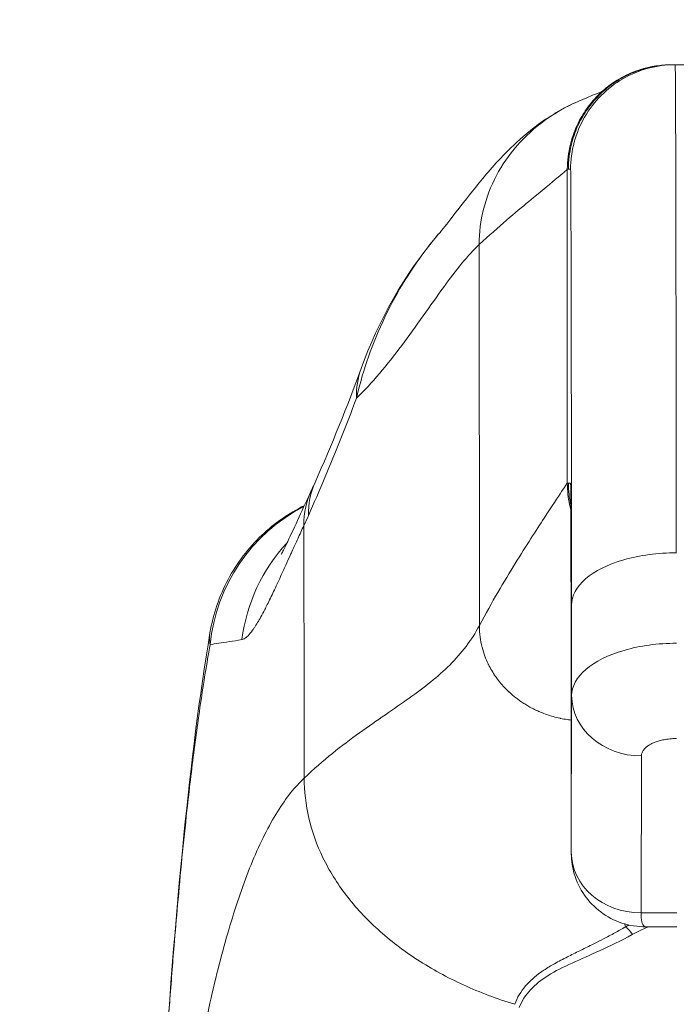
# Model space of a CAD drawing. Units: inches. Extents: x 12 to 247, y 5 to 149.
# Drawn here: x 95 to 96, y 56 to 57 of the extents above; entities that cross this region are included whole.
import ezdxf

# ---------------------------------------------------------------- set-up
doc = ezdxf.new("R2010")
doc.units = ezdxf.units.IN
doc.header["$LTSCALE"] = 15
doc.header["$MEASUREMENT"] = 0
for name, color, linetype, lineweight in [('Dimension (ANSI)', 7, 'Continuous', 5), ('Visible (ANSI)', 7, 'Continuous', 5), ('Visible Narrow (ANSI)', 7, 'Continuous', 5)]:
    doc.layers.add(name, color=color, linetype=linetype, lineweight=lineweight)
doc.styles.add('ROMANS', font='romans.shx')
doc.dimstyles.new('Default (ANSI)', dxfattribs={"dimscale": 15, "dimtxt": 0.1, "dimasz": 0.098425, "dimexe": 0.125, "dimexo": 0.0625, "dimgap": 0.031496, "dimtad": 0, "dimtih": 1, "dimtoh": 1, "dimrnd": 1e-08, "dimzin": 0, "dimdsep": 46, "dimtxsty": 'ROMANS', "dimcen": 0.09, "dimdle": 0.393701, "dimclrd": 256, "dimclre": 256, "dimclrt": 256, "dimadec": 0, "dimazin": 0, "dimtfac": 1, "dimtofl": 0, "dimtmove": 0, "dimatfit": 3, "dimfxl": 1, "dimtolj": 1, "dimtzin": 0, "dimlwd": -1, "dimlwe": -1, "dimarcsym": 0})

# ---------------------------------------------------------------- blocks, each defined once
blk = doc.blocks.new('*D21')
at = {"layer": 'Defpoints', "color": 0, "transparency": 16777216}
for p in [(98.4058, 60.9812), (74.5308, 55.0757), (98.4058, 55.0757)]:
    blk.add_point(p, dxfattribs=at)
at = {"layer": 'Dimension (ANSI)', "transparency": 16777216}
for p, q in [((74.5308, 56.0132), (74.5308, 62.8562)), ((98.4058, 56.0132), (98.4058, 62.8562)), ((76.0071, 60.9812), (80.5522, 60.9812)), ((96.9294, 60.9812), (92.3844, 60.9812))]:
    blk.add_line(p, q, dxfattribs=at)
for points in [[(76.0071, 61.2272), (76.0071, 60.7351), (74.5308, 60.9812)], [(96.9294, 61.2272), (96.9294, 60.7351), (98.4058, 60.9812)]]:
    blk.add_solid(points, dxfattribs=at)
at = {"layer": 'Dimension (ANSI)', "transparency": 16777216, "insert": (86.4683, 60.9812), "char_height": 1.5, "attachment_point": 5, "style": 'ROMANS'}
blk.add_mtext('\\A1;\\fromans|b0|i0;\\H1.5000;23.87\\P\\fromans|b0|i0;\\H1.5000;LID WIDTH', dxfattribs=at)
blk = doc.blocks.new('*D22')
at = {"layer": 'Defpoints', "color": 0, "transparency": 16777216}
for p in [(98.4058, 60.9812), (98.4058, 55.0757), (98.5294, 54.1894)]:
    blk.add_point(p, dxfattribs=at)
at = {"layer": 'Dimension (ANSI)', "transparency": 16777216}
for p, q in [((98.4058, 56.0132), (98.4058, 62.8562)), ((98.5294, 55.1269), (98.5294, 62.8562)), ((96.9294, 60.9812), (95.453, 60.9812)), ((100.0058, 60.9812), (103.1269, 60.9812))]:
    blk.add_line(p, q, dxfattribs=at)
for points in [[(96.9294, 61.2272), (96.9294, 60.7351), (98.4058, 60.9812)], [(100.0058, 61.2272), (100.0058, 60.7351), (98.5294, 60.9812)]]:
    blk.add_solid(points, dxfattribs=at)
at = {"layer": 'Dimension (ANSI)', "transparency": 16777216, "insert": (106.8136, 60.9812), "char_height": 1.5, "attachment_point": 5, "style": 'ROMANS'}
blk.add_mtext('\\A1;(0.12)', dxfattribs=at)

msp = doc.modelspace()

# ---------------------------------------------------------------- linework, layer by layer
at = {"layer": 'Visible (ANSI)'}
for p, q in [((96.0094, 57.4298), (96.0082, 57.4298)), ((96.0094, 57.4298), (96.0119, 57.4298)), ((96.5631, 57.4298), (96.0119, 57.4298)), ((95.8945, 56.6423), (95.8946, 56.54)), ((96.0139, 56.4561), (95.9786, 56.4561))]:
    msp.add_line(p, q, dxfattribs=at)
for centre, major_axis, ratio, start_param, end_param in [((95.8423, 57.0196), (-0.1851, 0.067), 0.665998, 6.283148, 6.283187), ((95.8938, 56.3275), (0, 0.6299), 0.001274, 5.235988, 6.283186)]:
    msp.add_ellipse(centre, major_axis=major_axis, ratio=ratio, start_param=start_param, end_param=end_param, dxfattribs=at)
for points, knots in [([(95.9288, 57.3991), (95.9288, 57.3991), (95.9288, 57.3992), (95.9295, 57.3998), (95.9299, 57.4001), (95.9329, 57.4027), (95.934, 57.4036), (95.9366, 57.4056), (95.9377, 57.4065), (95.9403, 57.4083), (95.9418, 57.4094), (95.9465, 57.4124), (95.9501, 57.4146), (95.9611, 57.4203), (95.9692, 57.4235), (95.9874, 57.4284), (95.9979, 57.4298), (96.0082, 57.4298)], [2.324809, 2.324809, 2.324809, 2.324809, 2.4153729, 2.4153729, 2.4996666, 2.4996666, 2.529953, 2.529953, 2.5462201, 2.5462201, 2.5624726, 2.5624726, 2.5951409, 2.5951409, 2.6603318, 2.6603318, 2.7396412, 2.7396412, 2.7396412, 2.7396412]), ([(95.903, 57.3887), (95.9309, 57.4007), (95.9277, 57.3986), (95.9289, 57.3993), (95.9291, 57.3995), (95.9293, 57.3996)], [0, 0, 0, 0, 1.300877, 1.300877, 1.639995, 1.639995, 1.639995, 1.639995]), ([(95.7449, 57.2387), (95.7522, 57.2473), (95.7671, 57.2672), (95.7966, 57.3039), (95.8077, 57.3175), (95.8313, 57.341), (95.8407, 57.3498), (95.8591, 57.3638), (95.8662, 57.3688), (95.8827, 57.3789), (95.8923, 57.384), (95.903, 57.3887)], [0, 0, 0, 0, 0.755734, 0.755734, 1.131841, 1.131841, 1.328326, 1.328326, 1.431535, 1.431535, 1.538441, 1.538441, 1.538441, 1.538441]), ([(95.5668, 56.8765), (95.5668, 56.8765), (95.5674, 56.8775), (95.5698, 56.882), (95.5719, 56.8862), (95.578, 56.8989), (95.5824, 56.9084), (95.5916, 56.9284), (95.5963, 56.9387), (95.6015, 56.9498)], [0.5925237, 0.5925237, 0.5925237, 0.5925237, 0.6646619, 0.6646619, 0.7668616, 0.7668616, 0.908863, 0.908863, 1.0310814, 1.0310814, 1.0310814, 1.0310814]), ([(95.4866, 56.7881), (95.4901, 56.8091), (95.4971, 56.8298), (95.517, 56.867), (95.53, 56.884), (95.5593, 56.9119), (95.5757, 56.9233), (95.5933, 56.932)], [0, 0, 0, 0, 0.1620881, 0.1620881, 0.3213069, 0.3213069, 0.4702907, 0.4702907, 0.4702907, 0.4702907]), ([(95.4165, 55.9215), (95.4258, 56.1508), (95.438, 56.3695), (95.4653, 56.6403), (95.4746, 56.7163), (95.4866, 56.7881)], [0, 0, 0, 0, 1.850891, 1.850891, 2.630245, 2.630245, 2.630245, 2.630245]), ([(95.9786, 56.4561), (95.9696, 56.4561), (95.9603, 56.4575), (95.9432, 56.4632), (95.935, 56.4675), (95.9208, 56.4782), (95.9145, 56.4847), (95.9044, 56.4993), (95.9005, 56.5075), (95.8959, 56.5232), (95.8948, 56.5306), (95.8946, 56.538)], [0, 0, 0, 0, 0.0703736, 0.0703736, 0.1392004, 0.1392004, 0.2072974, 0.2072974, 0.2754598, 0.2754598, 0.3325774, 0.3325774, 0.3325774, 0.3325774])]:
    msp.add_open_spline(points, degree=3, knots=knots, dxfattribs=at)
for points in [[(95.6572, 57.0866), (95.6769, 57.1408), (95.7055, 57.1925), (95.7448, 57.2387)], [(95.7449, 57.2387), (95.7449, 57.2387), (95.7449, 57.2387), (95.7448, 57.2387)], [(95.6052, 56.958), (95.6243, 57.0011), (95.6417, 57.0436), (95.6572, 57.0866)], [(95.6015, 56.9498), (95.6027, 56.9524), (95.604, 56.9551), (95.6052, 56.958)], [(95.6052, 56.9375), (95.6052, 56.9375), (95.6052, 56.9375), (95.6052, 56.9375)], [(95.4866, 56.7881), (95.4866, 56.7881), (95.4866, 56.7881), (95.4866, 56.7881)], [(95.9786, 56.4561), (95.9786, 56.4561), (95.9786, 56.4561), (95.9786, 56.4561)]]:
    msp.add_open_spline(points, degree=3, dxfattribs=at)
at = {"layer": 'Visible Narrow (ANSI)'}
for p, q in [((95.8913, 57.3117), (95.8901, 57.3117)), ((95.8901, 56.9574), (95.8901, 57.3117)), ((95.8913, 57.3117), (95.8938, 57.3117)), ((95.7908, 56.7964), (95.7905, 57.2266)), ((95.8913, 56.9574), (95.8901, 56.9574)), ((95.8913, 56.9574), (95.8938, 56.9574)), ((95.8949, 56.8196), (95.895, 56.7173)), ((95.7777, 56.7754), (95.7777, 56.7754)), ((95.8946, 56.5401), (95.895, 56.7173)), ((95.8945, 56.6424), (95.8946, 56.5414)), ((95.9734, 56.4719), (95.9738, 56.6491)), ((95.557, 56.5763), (95.557, 56.5763)), ((96.0139, 56.4719), (95.9734, 56.4719)), ((95.927, 56.4405), (95.927, 56.4405)), ((95.9271, 56.4405), (95.9271, 56.4405)), ((95.927, 56.4293), (95.927, 56.4293)), ((95.9271, 56.4294), (95.9271, 56.4294)), ((95.9196, 56.426), (95.9196, 56.426)), ((95.8042, 56.3775), (95.8042, 56.3775))]:
    msp.add_line(p, q, dxfattribs=at)
for centre, major_axis, ratio, start_param, end_param in [((96.0119, 56.3275), (0, 1.1024), 0.001274, 5.235988, 6.283186), ((95.8938, 56.3275), (0, 0.9843), 0.001274, 5.235988, 6.283186), ((95.8423, 57.0196), (-0.1851, 0.067), 0.665998, 6.283184, 6.538921), ((95.7852, 56.8783), (-0.18, 0.0797), 0.655545, 0.000024, 0.291487), ((95.7798, 56.8665), (-0.1784, 0.0833), 0.683273, 6.283183, 6.587923), ((95.6824, 56.7557), (0, 0.1969), 0.998133, 0.473884, 1.473429), ((95.6824, 56.7557), (0, 0.1968), 0.998133, 0.406202, 0.40621), ((95.5612, 57.2237), (-0.0707, -0.4228), 0.275095, 0.779757, 0.818872), ((95.7167, 56.7557), (0, 0.1969), 0.993, 0.821019, 1.443845), ((95.9737, 56.7173), (-0.0787, 0.0002), 0.866025, 0.002458, 1.573232), ((95.9733, 56.5401), (-0.0787, 0.0002), 0.866025, 0.002547, 1.573343), ((95.9559, 56.4405), (0.0095, -0.0177), 0.498926, 1.68999, 2.319519)]:
    msp.add_ellipse(centre, major_axis=major_axis, ratio=ratio, start_param=start_param, end_param=end_param, dxfattribs=at)
for points in [[(95.8901, 57.3117), (95.8901, 57.3168), (95.8908, 57.3262), (95.8931, 57.3389), (95.8964, 57.3501), (95.9004, 57.3602), (95.905, 57.3694), (95.9102, 57.3778), (95.916, 57.3857), (95.9226, 57.3933), (95.9301, 57.4005), (95.9387, 57.4074), (95.9487, 57.414), (95.9604, 57.42), (95.974, 57.4251), (95.9898, 57.4288), (96.0018, 57.4298), (96.0082, 57.4298)], [(96.0119, 57.4298), (95.9913, 57.4298), (95.9501, 57.4188), (95.9049, 57.3735), (95.8938, 57.3323), (95.8938, 57.3117)], [(96.0132, 56.8786), (95.9925, 56.8786), (95.9513, 56.8731), (95.906, 56.8505), (95.8949, 56.8299), (95.8949, 56.8196)], [(95.9021, 56.689), (95.9021, 56.689), (95.9021, 56.689), (95.9021, 56.689)], [(95.9091, 56.6784), (95.9091, 56.6784), (95.9091, 56.6784), (95.9091, 56.6784)], [(95.9549, 56.4594), (95.9552, 56.4583), (95.9555, 56.4572), (95.9558, 56.4561)], [(95.9598, 56.4582), (95.9585, 56.4575), (95.9572, 56.4568), (95.9558, 56.4561)], [(95.9812, 56.4561), (95.9751, 56.4534), (95.9692, 56.4504), (95.9635, 56.4474)]]:
    msp.add_open_spline(points, degree=3, dxfattribs=at)
for points, knots in [([(96.0094, 57.4298), (96.003, 57.4298), (95.997, 57.4293), (95.9913, 57.4284), (95.9857, 57.4276), (95.9804, 57.4263), (95.9755, 57.4248), (95.9706, 57.4234), (95.9661, 57.4217), (95.9619, 57.4198), (95.9577, 57.418), (95.9538, 57.416), (95.9502, 57.4139), (95.9466, 57.4118), (95.9432, 57.4096), (95.9401, 57.4074), (95.937, 57.4051), (95.9342, 57.4028), (95.9315, 57.4004), (95.9288, 57.3981), (95.9263, 57.3957), (95.924, 57.3932), (95.9216, 57.3908), (95.9194, 57.3883), (95.9174, 57.3857), (95.9153, 57.3831), (95.9133, 57.3805), (95.9115, 57.3777), (95.9097, 57.375), (95.9079, 57.3722), (95.9063, 57.3693), (95.9047, 57.3663), (95.9031, 57.3633), (95.9017, 57.3601), (95.9002, 57.3569), (95.8989, 57.3535), (95.8977, 57.3499), (95.8965, 57.3464), (95.8954, 57.3426), (95.8944, 57.3387), (95.8935, 57.3347), (95.8927, 57.3305), (95.8922, 57.326), (95.8916, 57.3215), (95.8913, 57.3168), (95.8913, 57.3117)], [0, 0, 0, 0, 0.066667, 0.066667, 0.066667, 0.133333, 0.133333, 0.133333, 0.2, 0.2, 0.2, 0.266667, 0.266667, 0.266667, 0.333333, 0.333333, 0.333333, 0.4, 0.4, 0.4, 0.466667, 0.466667, 0.466667, 0.533333, 0.533333, 0.533333, 0.6, 0.6, 0.6, 0.666667, 0.666667, 0.666667, 0.733333, 0.733333, 0.733333, 0.8, 0.8, 0.8, 0.866667, 0.866667, 0.866667, 0.933333, 0.933333, 0.933333, 1, 1, 1, 1]), ([(95.7905, 57.2266), (95.7905, 57.2404), (95.7922, 57.2537), (95.7955, 57.2668), (95.7988, 57.2798), (95.8037, 57.2925), (95.8101, 57.3046), (95.8164, 57.3166), (95.8243, 57.328), (95.8334, 57.3385), (95.8426, 57.3489), (95.853, 57.3584), (95.8645, 57.3668), (95.8759, 57.3751), (95.8884, 57.3823), (95.9017, 57.3881), (95.9021, 57.3883), (95.9026, 57.3885), (95.903, 57.3887)], [0, 0, 0, 0, 0.1428571, 0.1428571, 0.1428571, 0.2857143, 0.2857143, 0.2857143, 0.4285714, 0.4285714, 0.4285714, 0.5714286, 0.5714286, 0.5714286, 0.7142857, 0.7142857, 0.7142857, 0.7192101, 0.7192101, 0.7192101, 0.7192101]), ([(95.8901, 57.3117), (95.89, 57.3117), (95.8868, 57.3088), (95.8796, 57.3028), (95.8725, 57.2968), (95.8615, 57.2877), (95.8466, 57.2754), (95.8317, 57.263), (95.813, 57.2474), (95.7905, 57.2266)], [0, 0, 0, 0, 0.333333, 0.333333, 0.333333, 0.666667, 0.666667, 0.666667, 1, 1, 1, 1]), ([(95.7448, 57.2387), (95.7395, 57.2325), (95.7343, 57.2259), (95.7291, 57.2191), (95.7205, 57.2076), (95.7122, 57.1953), (95.7041, 57.182), (95.6961, 57.1686), (95.6884, 57.1542), (95.6816, 57.1393), (95.6747, 57.1244), (95.6686, 57.1091), (95.6637, 57.0945), (95.6588, 57.08), (95.655, 57.0663), (95.652, 57.0532)], [0.6932229, 0.6932229, 0.6932229, 0.6932229, 0.7333333, 0.7333333, 0.7333333, 0.8, 0.8, 0.8, 0.8666667, 0.8666667, 0.8666667, 0.9333333, 0.9333333, 0.9333333, 0.9999998, 0.9999998, 0.9999998, 0.9999998]), ([(95.7905, 57.2266), (95.778, 57.2151), (95.7648, 57.1983), (95.7502, 57.1782), (95.7356, 57.1581), (95.7196, 57.1346), (95.7031, 57.1127), (95.6866, 57.0907), (95.6697, 57.0702), (95.652, 57.0532)], [0, 0, 0, 0, 0.3333333, 0.3333333, 0.3333333, 0.6666667, 0.6666667, 0.6666667, 0.9999999, 0.9999999, 0.9999999, 0.9999999]), ([(95.652, 57.0532), (95.6463, 57.0377), (95.6404, 57.0225), (95.6345, 57.0075), (95.6285, 56.9926), (95.6225, 56.978), (95.6164, 56.9635), (95.6103, 56.949), (95.604, 56.9348), (95.5978, 56.9207)], [0, 0, 0, 0, 0.333333, 0.333333, 0.333333, 0.666667, 0.666667, 0.666667, 1, 1, 1, 1]), ([(95.8901, 56.9574), (95.8901, 56.9574), (95.888, 56.9543), (95.8837, 56.9478), (95.8793, 56.9413), (95.8727, 56.9313), (95.8638, 56.9177), (95.855, 56.9041), (95.8438, 56.8869), (95.8313, 56.8666), (95.8188, 56.8463), (95.8049, 56.823), (95.7908, 56.7964)], [0, 0, 0, 0, 0.25, 0.25, 0.25, 0.5, 0.5, 0.5, 0.75, 0.75, 0.75, 1, 1, 1, 1]), ([(95.8941, 56.9272), (95.8936, 56.9291), (95.8922, 56.9346), (95.8906, 56.9444), (95.8901, 56.9529), (95.8901, 56.9574)], [0.8409815, 0.8409815, 0.8409815, 0.8409815, 0.875, 0.9375, 1, 1, 1, 1]), ([(95.8913, 56.9574), (95.8913, 56.9529), (95.8916, 56.9487), (95.892, 56.9446), (95.8924, 56.9406), (95.8931, 56.9367), (95.8939, 56.933), (95.8939, 56.9327), (95.894, 56.9324), (95.894, 56.9321)], [0, 0, 0, 0, 0.0625, 0.0625, 0.0625, 0.125, 0.125, 0.125, 0.13016, 0.13016, 0.13016, 0.13016]), ([(95.5926, 56.9094), (95.5903, 56.9043), (95.588, 56.8993), (95.5857, 56.8943), (95.5847, 56.8922), (95.5837, 56.89), (95.5828, 56.8879), (95.5815, 56.8851), (95.5802, 56.8823), (95.5789, 56.8795), (95.5784, 56.8782), (95.5778, 56.8769), (95.5772, 56.8757), (95.5755, 56.872), (95.5739, 56.8683), (95.5722, 56.8646), (95.5703, 56.8604), (95.5684, 56.8562), (95.5664, 56.8519), (95.5661, 56.8512), (95.5657, 56.8504), (95.5654, 56.8497), (95.5644, 56.8476), (95.5635, 56.8455), (95.5625, 56.8434), (95.5612, 56.8405), (95.5598, 56.8376), (95.5584, 56.8347), (95.5561, 56.8297), (95.5537, 56.8248), (95.5513, 56.82), (95.5503, 56.8181), (95.5494, 56.8162), (95.5484, 56.8144), (95.547, 56.8116), (95.5455, 56.8088), (95.544, 56.8061), (95.5416, 56.8017), (95.5391, 56.7976), (95.5367, 56.794), (95.5361, 56.793), (95.5354, 56.7921), (95.5348, 56.7912), (95.533, 56.7888), (95.5313, 56.7867), (95.5296, 56.7849), (95.5289, 56.7843), (95.5283, 56.7837), (95.5277, 56.7832), (95.526, 56.7818), (95.5244, 56.7809), (95.5228, 56.7806)], [0.0000001, 0.0000001, 0.0000001, 0.0000001, 0.1, 0.1, 0.1, 0.1430626, 0.1430626, 0.1430626, 0.2, 0.2, 0.2, 0.2257229, 0.2257229, 0.2257229, 0.3, 0.3, 0.3, 0.3850653, 0.3850653, 0.3850653, 0.4, 0.4, 0.4, 0.4414986, 0.4414986, 0.4414986, 0.5, 0.5, 0.5, 0.6, 0.6, 0.6, 0.639295, 0.639295, 0.639295, 0.7, 0.7, 0.7, 0.8, 0.8, 0.8, 0.8269053, 0.8269053, 0.8269053, 0.9, 0.9, 0.9, 0.927563, 0.927563, 0.927563, 1, 1, 1, 1]), ([(95.593, 56.6241), (95.593, 56.6405), (95.593, 56.6566), (95.5929, 56.6725), (95.5929, 56.6884), (95.5929, 56.704), (95.5929, 56.7197), (95.5929, 56.7354), (95.5928, 56.7511), (95.5928, 56.7669), (95.5928, 56.7827), (95.5928, 56.7985), (95.5927, 56.8144), (95.5927, 56.8302), (95.5927, 56.8462), (95.5927, 56.862), (95.5927, 56.8777), (95.5926, 56.8934), (95.5926, 56.9094)], [0, 0, 0, 0, 0.166667, 0.166667, 0.166667, 0.333333, 0.333333, 0.333333, 0.5, 0.5, 0.5, 0.666667, 0.666667, 0.666667, 0.833333, 0.833333, 0.833333, 1, 1, 1, 1]), ([(95.7908, 56.7964), (95.7819, 56.7796), (95.7706, 56.7651), (95.7573, 56.7518), (95.744, 56.7386), (95.7286, 56.7266), (95.7115, 56.7144), (95.6944, 56.7022), (95.6756, 56.6898), (95.6556, 56.6753), (95.6356, 56.6609), (95.6144, 56.6445), (95.593, 56.6241)], [0, 0, 0, 0, 0.25, 0.25, 0.25, 0.5, 0.5, 0.5, 0.75, 0.75, 0.75, 1, 1, 1, 1]), ([(95.8945, 56.6896), (95.893, 56.6898), (95.8916, 56.69), (95.8902, 56.6902), (95.8875, 56.6906), (95.8849, 56.691), (95.8823, 56.6916), (95.8821, 56.6916), (95.882, 56.6917), (95.8818, 56.6917), (95.8792, 56.6923), (95.8766, 56.6929), (95.8741, 56.6936), (95.8716, 56.6943), (95.8693, 56.695), (95.867, 56.6958), (95.8648, 56.6966), (95.8626, 56.6974), (95.8605, 56.6983), (95.86, 56.6985), (95.8594, 56.6987), (95.8589, 56.699), (95.8574, 56.6996), (95.856, 56.7002), (95.8546, 56.7009), (95.8527, 56.7018), (95.8509, 56.7027), (95.8492, 56.7036), (95.8475, 56.7045), (95.8458, 56.7054), (95.8442, 56.7064), (95.8427, 56.7073), (95.8412, 56.7083), (95.8397, 56.7092), (95.8383, 56.7102), (95.8369, 56.7111), (95.8356, 56.7121), (95.8343, 56.713), (95.833, 56.714), (95.8318, 56.7149), (95.8294, 56.7168), (95.8272, 56.7187), (95.825, 56.7207), (95.8248, 56.7209), (95.8245, 56.7211), (95.8243, 56.7213), (95.8225, 56.723), (95.8208, 56.7247), (95.8191, 56.7265), (95.8173, 56.7284), (95.8156, 56.7304), (95.8139, 56.7325), (95.8131, 56.7334), (95.8124, 56.7344), (95.8116, 56.7354), (95.8108, 56.7365), (95.81, 56.7377), (95.8091, 56.7388), (95.8076, 56.741), (95.8062, 56.7433), (95.8048, 56.7456), (95.8035, 56.7478), (95.8022, 56.7501), (95.8011, 56.7524), (95.801, 56.7527), (95.8008, 56.753), (95.8007, 56.7532), (95.7994, 56.756), (95.7981, 56.7589), (95.797, 56.7619), (95.7958, 56.765), (95.7948, 56.7683), (95.7939, 56.7718), (95.7938, 56.772), (95.7938, 56.7723), (95.7937, 56.7726), (95.7929, 56.776), (95.7922, 56.7795), (95.7917, 56.7832), (95.7911, 56.7875), (95.7908, 56.7919), (95.7908, 56.7964)], [0.0663743, 0.0663743, 0.0663743, 0.0663743, 0.0866942, 0.0866942, 0.0866942, 0.125, 0.125, 0.125, 0.127343, 0.127343, 0.127343, 0.1664529, 0.1664529, 0.1664529, 0.2041112, 0.2041112, 0.2041112, 0.2404391, 0.2404391, 0.2404391, 0.25, 0.25, 0.25, 0.2755435, 0.2755435, 0.2755435, 0.3095266, 0.3095266, 0.3095266, 0.3424827, 0.3424827, 0.3424827, 0.3744935, 0.3744935, 0.3744935, 0.4056336, 0.4056336, 0.4056336, 0.4359163, 0.4359163, 0.4359163, 0.4938814, 0.4938814, 0.4938814, 0.5, 0.5, 0.5, 0.5485638, 0.5485638, 0.5485638, 0.6008702, 0.6008702, 0.6008702, 0.625, 0.625, 0.625, 0.6517656, 0.6517656, 0.6517656, 0.7027174, 0.7027174, 0.7027174, 0.75, 0.75, 0.75, 0.7553861, 0.7553861, 0.7553861, 0.8112131, 0.8112131, 0.8112131, 0.8704373, 0.8704373, 0.8704373, 0.875, 0.875, 0.875, 0.9331142, 0.9331142, 0.9331142, 1, 1, 1, 1]), ([(95.4868, 56.7748), (95.4864, 56.7772), (95.4861, 56.7796), (95.4861, 56.782), (95.4861, 56.784), (95.4863, 56.7861), (95.4866, 56.7881)], [0, 0, 0, 0, 0.04979105, 0.04979105, 0.04979105, 0.09070033, 0.09070033, 0.09070033, 0.09070033]), ([(95.4868, 56.7748), (95.4863, 56.7721), (95.4858, 56.7693), (95.4853, 56.7665), (95.4817, 56.7457), (95.4781, 56.7235), (95.4746, 56.6992), (95.4742, 56.696), (95.4737, 56.6928), (95.4733, 56.6896), (95.4703, 56.6683), (95.4673, 56.6454), (95.4645, 56.6218), (95.4632, 56.6106), (95.4619, 56.5993), (95.4606, 56.5879), (95.4587, 56.57), (95.4568, 56.552), (95.455, 56.5339), (95.4533, 56.5162), (95.4516, 56.4985), (95.4501, 56.4809), (95.4487, 56.4656), (95.4474, 56.4504), (95.4461, 56.4349), (95.4444, 56.4143), (95.4428, 56.3933), (95.4411, 56.3711), (95.44, 56.3561), (95.4389, 56.3405), (95.4378, 56.3245), (95.4361, 56.299), (95.4343, 56.2723), (95.4326, 56.2442), (95.4318, 56.2305), (95.4309, 56.2165), (95.4301, 56.2022), (95.4282, 56.1684), (95.4262, 56.1328), (95.4244, 56.0952), (95.4239, 56.0862), (95.4235, 56.0771), (95.423, 56.0679), (95.4208, 56.0221), (95.4186, 55.9734), (95.4165, 55.9215)], [0, 0, 0, 0, 0.0152892, 0.0152892, 0.0152892, 0.1281656, 0.1281656, 0.1281656, 0.1428571, 0.1428571, 0.1428571, 0.2397281, 0.2397281, 0.2397281, 0.2857143, 0.2857143, 0.2857143, 0.3578831, 0.3578831, 0.3578831, 0.4285714, 0.4285714, 0.4285714, 0.4897426, 0.4897426, 0.4897426, 0.5714286, 0.5714286, 0.5714286, 0.6267197, 0.6267197, 0.6267197, 0.7142857, 0.7142857, 0.7142857, 0.756805, 0.756805, 0.756805, 0.8571429, 0.8571429, 0.8571429, 0.8810186, 0.8810186, 0.8810186, 1, 1, 1, 1]), ([(95.5228, 56.7806), (95.5176, 56.7797), (95.5129, 56.7789), (95.5086, 56.7782), (95.5042, 56.7775), (95.5002, 56.7769), (95.4966, 56.7764), (95.493, 56.7758), (95.4898, 56.7753), (95.4868, 56.7748)], [0.0000002, 0.0000002, 0.0000002, 0.0000002, 0.3333333, 0.3333333, 0.3333333, 0.6666667, 0.6666667, 0.6666667, 1, 1, 1, 1]), ([(95.895, 56.7173), (95.895, 56.7276), (95.9006, 56.7379), (95.9109, 56.7468), (95.9212, 56.7557), (95.9363, 56.7633), (95.9542, 56.7684), (95.972, 56.7736), (95.9926, 56.7764), (96.0132, 56.7764)], [0, 0, 0, 0, 0.333333, 0.333333, 0.333333, 0.666667, 0.666667, 0.666667, 1, 1, 1, 1]), ([(95.9738, 56.6491), (95.9738, 56.6504), (95.974, 56.6516), (95.9745, 56.6528), (95.975, 56.654), (95.9756, 56.6551), (95.9764, 56.6561), (95.9771, 56.6571), (95.978, 56.658), (95.9789, 56.6588), (95.9798, 56.6596), (95.9808, 56.6603), (95.9819, 56.661), (95.983, 56.6617), (95.9841, 56.6624), (95.9854, 56.663), (95.9867, 56.6637), (95.988, 56.6642), (95.9894, 56.6648), (95.9908, 56.6653), (95.9922, 56.6658), (95.9939, 56.6663), (95.9955, 56.6667), (95.9973, 56.6671), (95.9993, 56.6675), (96.0013, 56.6679), (96.0035, 56.6682), (96.0058, 56.6684), (96.0081, 56.6687), (96.0106, 56.6688), (96.0132, 56.6688)], [0.0000126, 0.0000126, 0.0000126, 0.0000126, 0.1, 0.1, 0.1, 0.2, 0.2, 0.2, 0.3, 0.3, 0.3, 0.4, 0.4, 0.4, 0.5, 0.5, 0.5, 0.6, 0.6, 0.6, 0.7, 0.7, 0.7, 0.8, 0.8, 0.8, 0.9, 0.9, 0.9, 1, 1, 1, 1]), ([(95.593, 56.6241), (95.5826, 56.6142), (95.5726, 56.6018), (95.5628, 56.5861), (95.553, 56.5703), (95.5434, 56.5512), (95.5346, 56.5302), (95.5259, 56.5092), (95.5179, 56.4862), (95.5105, 56.4618), (95.5031, 56.4374), (95.4962, 56.4116), (95.4892, 56.3815), (95.4823, 56.3514), (95.4753, 56.3171), (95.469, 56.2826), (95.4628, 56.2481), (95.4572, 56.2137), (95.4519, 56.1771), (95.4466, 56.1404), (95.4414, 56.1016), (95.4364, 56.0593), (95.4313, 56.017), (95.4264, 55.9712), (95.4216, 55.9222)], [0, 0, 0, 0, 0.125, 0.125, 0.125, 0.25, 0.25, 0.25, 0.375, 0.375, 0.375, 0.5, 0.5, 0.5, 0.625, 0.625, 0.625, 0.75, 0.75, 0.75, 0.875, 0.875, 0.875, 1, 1, 1, 1]), ([(95.8307, 56.3686), (95.8108, 56.3747), (95.7913, 56.382), (95.7729, 56.3905), (95.7545, 56.3989), (95.7371, 56.4084), (95.721, 56.4189), (95.7048, 56.4293), (95.6899, 56.4408), (95.6764, 56.453), (95.6629, 56.4652), (95.6509, 56.4782), (95.6405, 56.4918), (95.6301, 56.5054), (95.6213, 56.5196), (95.6142, 56.5341), (95.6072, 56.5487), (95.6018, 56.5637), (95.5983, 56.5788), (95.5947, 56.594), (95.593, 56.6094), (95.593, 56.6241)], [0.0000001, 0.0000001, 0.0000001, 0.0000001, 0.1428571, 0.1428571, 0.1428571, 0.2857143, 0.2857143, 0.2857143, 0.4285714, 0.4285714, 0.4285714, 0.5714286, 0.5714286, 0.5714286, 0.7142857, 0.7142857, 0.7142857, 0.8571429, 0.8571429, 0.8571429, 1, 1, 1, 1]), ([(95.9786, 56.4561), (95.9779, 56.4561), (95.9773, 56.4563), (95.9767, 56.4568), (95.9757, 56.4576), (95.9748, 56.4593), (95.9743, 56.4618), (95.9737, 56.4644), (95.9734, 56.4677), (95.9734, 56.4719)], [0.7874493, 0.7874493, 0.7874493, 0.7874493, 0.8333333, 0.8333333, 0.8333333, 0.9166667, 0.9166667, 0.9166667, 1, 1, 1, 1]), ([(95.9558, 56.4561), (95.9518, 56.4537), (95.9478, 56.4515), (95.9439, 56.4493), (95.9394, 56.4469), (95.935, 56.4446), (95.9308, 56.4424), (95.9273, 56.4406), (95.9239, 56.4389), (95.9206, 56.4372), (95.9196, 56.4367), (95.9186, 56.4362), (95.9176, 56.4357), (95.913, 56.4334), (95.9085, 56.4312), (95.9041, 56.4291), (95.8994, 56.4267), (95.8947, 56.4245), (95.8902, 56.4222), (95.8852, 56.4196), (95.8803, 56.4171), (95.8756, 56.4145), (95.8736, 56.4133), (95.8716, 56.4122), (95.8696, 56.411), (95.8675, 56.4097), (95.8654, 56.4084), (95.8634, 56.4071), (95.8623, 56.4063), (95.8611, 56.4055), (95.86, 56.4048), (95.8536, 56.4001), (95.848, 56.3952), (95.8433, 56.3898), (95.8432, 56.3896), (95.8431, 56.3895), (95.8429, 56.3894), (95.8376, 56.3831), (95.8335, 56.3762), (95.8307, 56.3686)], [0, 0, 0, 0, 0.065683, 0.065683, 0.065683, 0.140097, 0.140097, 0.140097, 0.2, 0.2, 0.2, 0.218494, 0.218494, 0.218494, 0.3046, 0.3046, 0.3046, 0.399021, 0.399021, 0.399021, 0.503543, 0.503543, 0.503543, 0.549809, 0.549809, 0.549809, 0.6, 0.6, 0.6, 0.628883, 0.628883, 0.628883, 0.8, 0.8, 0.8, 0.804258, 0.804258, 0.804258, 1, 1, 1, 1]), ([(95.9635, 56.4474), (95.9506, 56.4404), (95.9383, 56.4345), (95.927, 56.4293), (95.9157, 56.4242), (95.9054, 56.4197), (95.8956, 56.4152), (95.8858, 56.4107), (95.8765, 56.4062), (95.8686, 56.4013), (95.8607, 56.3964), (95.854, 56.391), (95.8485, 56.385), (95.843, 56.379), (95.8387, 56.3724), (95.8358, 56.3651)], [0.0000001, 0.0000001, 0.0000001, 0.0000001, 0.2, 0.2, 0.2, 0.4, 0.4, 0.4, 0.6, 0.6, 0.6, 0.8, 0.8, 0.8, 1, 1, 1, 1])]:
    msp.add_open_spline(points, degree=3, knots=knots, dxfattribs=at)

# ---------------------------------------------------------------- dimensions: what is measured, and where the dimension line sits
at = {"layer": 'Dimension (ANSI)'}
for base, p1, p2, text, picture, middle in [((98.4057566784, 60.981169111), (74.5307566784, 55.0756573), (98.4057566784, 55.0756573), '\\fromans|b0|i0;\\H1.5000;<>\\P\\fromans|b0|i0;\\H1.5000;LID WIDTH', '*D21', (86.4682566784, 60.981169111)), ((98.4058, 60.9812), (98.5294, 54.1894), (98.4058, 55.0757), '(<>)', '*D22', (106.8136, 60.9812))]:
    dim = msp.add_linear_dim(base=base, p1=p1, p2=p2, angle=180, text=text, dimstyle='Default (ANSI)', override={"dimgap": 0.031496, "dimtih": 0, "dimtoh": 0, "dimdec": 2, "dimtol": 0, "dimlim": 0, "dimtp": 0, "dimtm": 0, "dimtdec": 2, "dimatfit": 1}, dxfattribs=at)
    dim.commit()
    dim.dimension.update_dxf_attribs({"geometry": picture, "text_midpoint": middle, "dimtype": 160})

doc.saveas('drawing.dxf')
